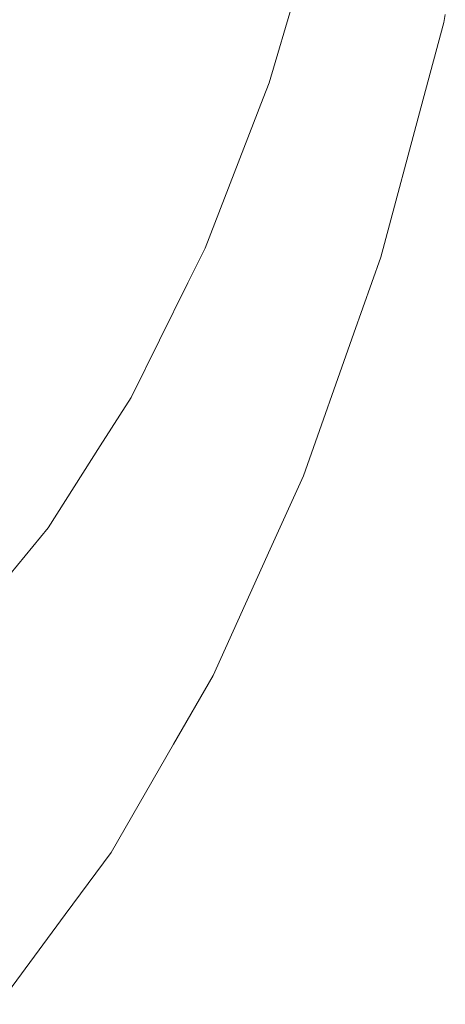
# Model space of a CAD drawing. Units: millimetres. Extents: x -324 to 5512, y 234 to 3322.
# Drawn here: x 387 to 496, y 390 to 643 of the extents above; entities that cross this region are included whole.
import ezdxf

# ---------------------------------------------------------------- set-up
doc = ezdxf.new("R2010")
doc.units = ezdxf.units.MM
doc.layers.add('1', color=7, linetype='Continuous', true_color=0xffffff)

msp = doc.modelspace()

# ---------------------------------------------------------------- linework, layer by layer
at = {"layer": '1', "color": 18, "linetype": 'Continuous', "lineweight": 13}
for p, q in [((450.4012, 626.56205), (463.966979, 672.476104)), ((495.176448, 642.037204), (489.905251, 622.386148)), ((495.176448, 642.037204), (495.576036, 644.105791)), ((450.4012, 626.56205), (448.877467, 622.618964)), ((434.005155, 584.131649), (448.877467, 622.618964)), ((479.028596, 581.837228), (489.905251, 622.386148)), ((434.005155, 584.131649), (429.599179, 575.241378)), ((479.028596, 581.837228), (472.157611, 562.367728)), ((415.048255, 545.881799), (429.599179, 575.241378)), ((459.218635, 525.704434), (472.157611, 562.367728)), ((415.048255, 545.881799), (407.159223, 533.441356)), ((393.841876, 512.440493), (407.159223, 533.441356)), ((459.218635, 525.704434), (450.712813, 506.907633)), ((393.841876, 512.440493), (382.018937, 498.071959)), ((436.058654, 474.524072), (450.712813, 506.907633)), ((436.058654, 474.524072), (425.922765, 456.915191)), ((409.914149, 429.103306), (425.922765, 456.915191)), ((409.914149, 429.103306), (398.194684, 413.209727)), ((381.197347, 390.158465), (398.194684, 413.209727))]:
    msp.add_line(p, q, dxfattribs=at)

doc.saveas('drawing.dxf')
